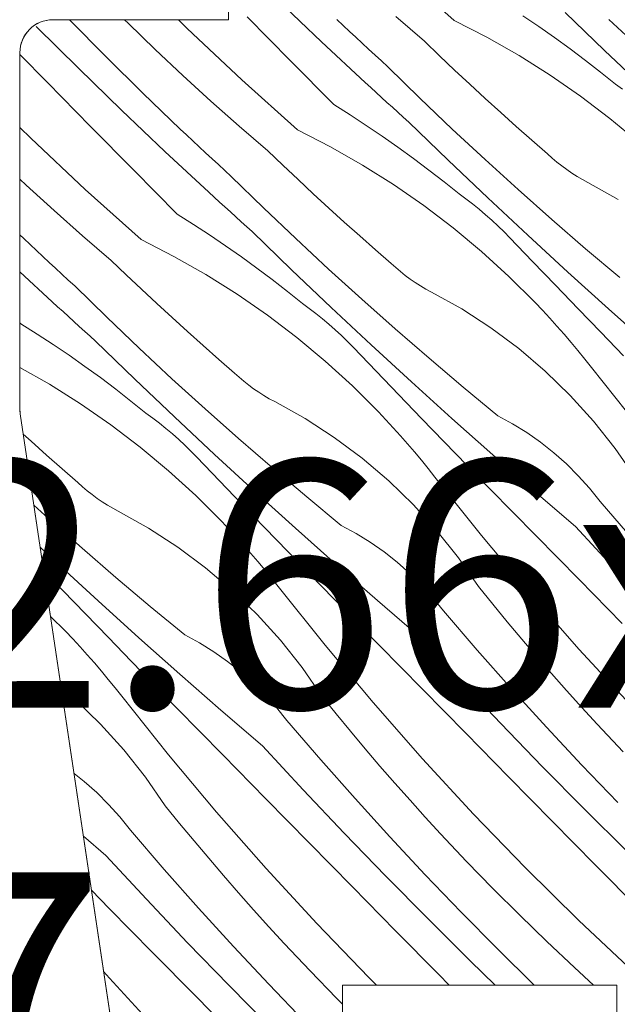
# Model space of a CAD drawing. Units: millimetres. Extents: x -2051 to 10304, y -4131 to 1988.
# Drawn here: x 9688 to 9715, y -3315 to -3270 of the extents above; entities that cross this region are included whole.
import ezdxf

# ---------------------------------------------------------------- set-up
doc = ezdxf.new("R2010")
doc.units = ezdxf.units.MM
doc.header["$MEASUREMENT"] = 0
for name, color, linetype, lineweight in [('0_Toll_száma__1', 7, 'Continuous', 5), ('0_Toll_száma__2', 7, 'Continuous', 13), ('0_Toll_száma__7', 7, 'Continuous', 35)]:
    doc.layers.add(name, color=color, linetype=linetype, lineweight=lineweight)
doc.layers.add('0_Toll_száma__87', color=7, linetype='Continuous', lineweight=5, true_color=0x6a6a6a)
doc.styles.add('ELKÉSZÜLT_STÍLUS_1', font='txt')
doc.styles.add('ELKÉSZÜLT_STÍLUS_2', font='txt')
doc.dimstyles.new('ELKÉSZÜLT_STÍLUS__1', dxfattribs={"dimtxt": 11.25, "dimasz": 6.65, "dimexe": 0.18, "dimexo": 0, "dimgap": 0.09, "dimtad": 1, "dimlfac": 0.001, "dimzin": 0, "dimdsep": 46, "dimtxsty": 'ELKÉSZÜLT_STÍLUS_1', "dimblk": 'ARROWHEAD_6', "dimblk1": 'ARROWHEAD_6', "dimblk2": 'ARROWHEAD_6', "dimcen": 0.09, "dimclrd": 7, "dimclre": 7, "dimclrt": 7, "dimadec": 0, "dimazin": 0, "dimtfac": 1, "dimtdec": 4, "dimtmove": 2, "dimatfit": 3, "dimfxl": 1, "dimtolj": 1, "dimtzin": 0, "dimarcsym": 0})
doc.dimstyles.new('ELKÉSZÜLT_STÍLUS__10', dxfattribs={"dimtxt": 8, "dimasz": 6.65, "dimexe": 0.18, "dimexo": 0, "dimgap": 0.09, "dimtad": 1, "dimlfac": 0.001, "dimzin": 0, "dimdsep": 46, "dimtxsty": 'ELKÉSZÜLT_STÍLUS_2', "dimblk": 'ARROWHEAD_6', "dimblk1": 'ARROWHEAD_6', "dimblk2": 'ARROWHEAD_6', "dimcen": 0.09, "dimclrd": 7, "dimclre": 7, "dimclrt": 7, "dimadec": 0, "dimazin": 0, "dimtfac": 1, "dimtdec": 4, "dimtmove": 2, "dimatfit": 3, "dimfxl": 1, "dimtolj": 1, "dimtzin": 0, "dimarcsym": 0})
doc.dimstyles.new('ELKÉSZÜLT_STÍLUS__11', dxfattribs={"dimtxt": 0.18, "dimasz": 10.944, "dimexe": 0.18, "dimexo": 0.0625, "dimgap": 0.09, "dimtad": 0, "dimtih": 1, "dimtoh": 1, "dimdec": 4, "dimzin": 0, "dimdsep": 46, "dimcen": 0.09, "dimadec": 0, "dimazin": 0, "dimtfac": 1, "dimtdec": 4, "dimtmove": 0, "dimatfit": 3, "dimldrblk": 'ARROWHEAD_11', "dimfxl": 1, "dimtolj": 1, "dimtzin": 0, "dimarcsym": 0})
doc.dimstyles.new('ELKÉSZÜLT_STÍLUS__2', dxfattribs={"dimtxt": 11.25, "dimasz": 6.65, "dimexe": 0.18, "dimexo": 0, "dimgap": 0.09, "dimtad": 1, "dimtih": 1, "dimtoh": 1, "dimlfac": 0.001, "dimzin": 0, "dimdsep": 46, "dimtxsty": 'ELKÉSZÜLT_STÍLUS_1', "dimblk": 'ARROWHEAD_6', "dimblk1": 'ARROWHEAD_6', "dimblk2": 'ARROWHEAD_6', "dimcen": 0.09, "dimclrd": 7, "dimclre": 7, "dimclrt": 7, "dimadec": 0, "dimazin": 0, "dimtfac": 1, "dimtdec": 4, "dimtmove": 2, "dimatfit": 3, "dimfxl": 1, "dimtolj": 1, "dimtzin": 0, "dimarcsym": 0})
doc.dimstyles.new('ELKÉSZÜLT_STÍLUS__3', dxfattribs={"dimtxt": 11.25, "dimasz": 6.65, "dimexe": 0.18, "dimexo": 0, "dimgap": 0.09, "dimtad": 1, "dimtih": 1, "dimtoh": 1, "dimlfac": 0.001, "dimzin": 0, "dimdsep": 46, "dimtxsty": 'ELKÉSZÜLT_STÍLUS_1', "dimblk": 'ARROWHEAD_6', "dimblk1": 'ARROWHEAD_6', "dimblk2": 'ARROWHEAD_6', "dimcen": 0.09, "dimclrd": 7, "dimclre": 7, "dimclrt": 7, "dimadec": 0, "dimazin": 0, "dimtfac": 1, "dimtdec": 4, "dimtmove": 0, "dimatfit": 3, "dimfxl": 1, "dimtolj": 1, "dimtzin": 0, "dimarcsym": 0})
doc.dimstyles.new('ELKÉSZÜLT_STÍLUS__5', dxfattribs={"dimtxt": 11.25, "dimasz": 6.65, "dimexe": 0.18, "dimexo": 0, "dimgap": 0.09, "dimtad": 1, "dimlfac": 0.001, "dimzin": 0, "dimdsep": 46, "dimtxsty": 'ELKÉSZÜLT_STÍLUS_1', "dimblk": 'ARROWHEAD_6', "dimblk1": 'ARROWHEAD_6', "dimblk2": 'ARROWHEAD_6', "dimcen": 0.09, "dimclrd": 7, "dimclre": 7, "dimclrt": 7, "dimadec": 0, "dimazin": 0, "dimtfac": 1, "dimtdec": 4, "dimtmove": 0, "dimatfit": 3, "dimfxl": 1, "dimtolj": 1, "dimtzin": 0, "dimarcsym": 0})

# ---------------------------------------------------------------- blocks, each defined once
blk = doc.blocks.new('*X35')
at = {"layer": '0_Toll_száma__87', "linetype": 'Continuous'}
for p, q in [((9707.774, -3270.065), (9705.233, -3267.782)), ((9701.731, -3271.043), (9699.755, -3269.165)), ((9700.318, -3271.903), (9698.344, -3269.902)), ((9706.418, -3271.015), (9705.11, -3269.89)), ((9710.901, -3269.855), (9711.626, -3270.347)), ((9714.629, -3271.438), (9712.837, -3269.704)), ((9690.665, -3272.262), (9688.729, -3270.344)), ((9690.252, -3270.045), (9690.241, -3270.034)), ((9691.91, -3271.725), (9690.252, -3270.045)), ((9692.919, -3270.193), (9692.76, -3270.034)), ((9694.157, -3271.394), (9692.919, -3270.193)), ((9695.614, -3270.435), (9695.208, -3270.034)), ((9702.716, -3270.294), (9702.428, -3270.021)), ((9703.005, -3270.565), (9702.716, -3270.294)), ((9707.774, -3270.065), (9709.269, -3270.831)), ((9711.626, -3270.347), (9712.344, -3270.85)), ((9716.318, -3271.412), (9714.824, -3270.021)), ((9698.1, -3272.777), (9695.614, -3270.435)), ((9703.295, -3270.836), (9703.005, -3270.565)), ((9703.726, -3272.899), (9701.731, -3271.043)), ((9703.585, -3271.106), (9703.295, -3270.836)), ((9703.876, -3271.376), (9703.585, -3271.106)), ((9707.104, -3271.674), (9706.418, -3271.015)), ((9709.269, -3270.831), (9710.729, -3271.662)), ((9712.344, -3270.85), (9713.053, -3271.365)), ((9689.238, -3272.896), (9687.987, -3271.627)), ((9695.412, -3272.577), (9694.157, -3271.394)), ((9704.167, -3271.645), (9703.876, -3271.376)), ((9704.459, -3271.913), (9704.167, -3271.645)), ((9707.794, -3272.328), (9707.104, -3271.674)), ((9710.729, -3271.662), (9712.151, -3272.557)), ((9713.053, -3271.365), (9713.754, -3271.891)), ((9716.436, -3273.156), (9714.629, -3271.438)), ((9693.591, -3273.382), (9691.91, -3271.725)), ((9702.292, -3273.903), (9700.318, -3271.903)), ((9704.752, -3272.181), (9704.459, -3271.913)), ((9713.754, -3271.891), (9714.446, -3272.429)), ((9692.621, -3274.16), (9690.665, -3272.262)), ((9696.686, -3273.74), (9695.412, -3272.577)), ((9706.212, -3273.607), (9704.752, -3272.181)), ((9708.49, -3272.977), (9707.794, -3272.328)), ((9712.151, -3272.557), (9713.532, -3273.514)), ((9714.446, -3272.429), (9715.129, -3272.978)), ((9691.211, -3274.897), (9689.238, -3272.896)), ((9700.64, -3275.06), (9698.1, -3272.777)), ((9703.973, -3273.125), (9703.726, -3272.899)), ((9709.19, -3273.622), (9708.49, -3272.977)), ((9715.439, -3273.205), (9715.129, -3272.978)), ((9695.294, -3275.016), (9693.591, -3273.382)), ((9704.219, -3273.351), (9703.973, -3273.125)), ((9704.466, -3273.576), (9704.219, -3273.351)), ((9697.976, -3274.885), (9696.686, -3273.74)), ((9702.292, -3273.903), (9703.033, -3274.371)), ((9704.712, -3273.802), (9704.466, -3273.576)), ((9704.96, -3274.026), (9704.712, -3273.802)), ((9707.69, -3275.016), (9706.212, -3273.607)), ((9709.894, -3274.261), (9709.19, -3273.622)), ((9713.532, -3273.514), (9714.869, -3274.531)), ((9694.597, -3276.038), (9692.621, -3274.16)), ((9703.033, -3274.371), (9703.767, -3274.85)), ((9705.207, -3274.251), (9704.96, -3274.026)), ((9705.455, -3274.475), (9705.207, -3274.251)), ((9710.603, -3274.896), (9709.894, -3274.261)), ((9705.703, -3274.699), (9705.455, -3274.475)), ((9707.496, -3276.433), (9705.703, -3274.699)), ((9714.869, -3274.531), (9716.159, -3275.606)), ((9688.48, -3275.43), (9687.987, -3274.943)), ((9693.184, -3276.898), (9691.211, -3274.897)), ((9695.582, -3275.289), (9695.294, -3275.016)), ((9695.871, -3275.56), (9695.582, -3275.289)), ((9699.284, -3276.01), (9697.976, -3274.885)), ((9700.64, -3275.06), (9702.136, -3275.826)), ((9703.767, -3274.85), (9704.493, -3275.342)), ((9709.184, -3276.407), (9707.69, -3275.016)), ((9711.316, -3275.525), (9710.603, -3274.896)), ((9690.966, -3277.772), (9688.48, -3275.43)), ((9696.161, -3275.831), (9695.871, -3275.56)), ((9704.493, -3275.342), (9705.21, -3275.845)), ((9712.034, -3276.15), (9711.316, -3275.525)), ((9696.593, -3277.894), (9694.597, -3276.038)), ((9696.451, -3276.101), (9696.161, -3275.831)), ((9696.742, -3276.371), (9696.451, -3276.101)), ((9699.97, -3276.669), (9699.284, -3276.01)), ((9702.136, -3275.826), (9703.596, -3276.657)), ((9705.21, -3275.845), (9705.919, -3276.36)), ((9712.243, -3276.34), (9712.034, -3276.15)), ((9697.033, -3276.64), (9696.742, -3276.371)), ((9705.919, -3276.36), (9706.62, -3276.886)), ((9709.302, -3278.151), (9707.496, -3276.433)), ((9710.694, -3277.78), (9709.184, -3276.407)), ((9712.457, -3276.523), (9712.243, -3276.34)), ((9712.678, -3276.698), (9712.457, -3276.523)), ((9695.158, -3278.898), (9693.184, -3276.898)), ((9697.325, -3276.908), (9697.033, -3276.64)), ((9697.618, -3277.176), (9697.325, -3276.908)), ((9700.661, -3277.323), (9699.97, -3276.669)), ((9703.596, -3276.657), (9705.017, -3277.552)), ((9706.62, -3276.886), (9707.312, -3277.424)), ((9712.905, -3276.865), (9712.678, -3276.698)), ((9713.138, -3277.025), (9712.905, -3276.865)), ((9713.376, -3277.176), (9713.138, -3277.025)), ((9688.279, -3277.572), (9687.987, -3277.298)), ((9699.079, -3278.602), (9697.618, -3277.176)), ((9701.356, -3277.972), (9700.661, -3277.323)), ((9707.312, -3277.424), (9707.996, -3277.973)), ((9713.62, -3277.318), (9713.376, -3277.176)), ((9713.868, -3277.452), (9713.62, -3277.318)), ((9715.251, -3278.225), (9713.868, -3277.452)), ((9689.552, -3278.736), (9688.279, -3277.572)), ((9693.506, -3280.055), (9690.966, -3277.772)), ((9696.839, -3278.12), (9696.593, -3277.894)), ((9702.056, -3278.617), (9701.356, -3277.972)), ((9705.017, -3277.552), (9706.398, -3278.509)), ((9708.306, -3278.2), (9707.996, -3277.973)), ((9712.221, -3279.136), (9710.694, -3277.78)), ((9697.085, -3278.346), (9696.839, -3278.12)), ((9697.332, -3278.571), (9697.085, -3278.346)), ((9708.61, -3278.434), (9708.306, -3278.2)), ((9711.123, -3279.855), (9709.302, -3278.151)), ((9690.843, -3279.88), (9689.552, -3278.736)), ((9697.579, -3278.797), (9697.332, -3278.571)), ((9697.826, -3279.021), (9697.579, -3278.797)), ((9700.556, -3280.011), (9699.079, -3278.602)), ((9702.76, -3279.256), (9702.056, -3278.617)), ((9706.398, -3278.509), (9707.735, -3279.526)), ((9708.91, -3278.675), (9708.61, -3278.434)), ((9709.203, -3278.923), (9708.91, -3278.675)), ((9695.158, -3278.898), (9695.9, -3279.366)), ((9698.074, -3279.246), (9697.826, -3279.021)), ((9698.321, -3279.47), (9698.074, -3279.246)), ((9703.469, -3279.891), (9702.76, -3279.256)), ((9709.491, -3279.178), (9709.203, -3278.923)), ((9709.772, -3279.44), (9709.491, -3279.178)), ((9713.763, -3280.473), (9712.221, -3279.136)), ((9695.9, -3279.366), (9696.633, -3279.845)), ((9698.569, -3279.694), (9698.321, -3279.47)), ((9700.362, -3281.428), (9698.569, -3279.694)), ((9707.735, -3279.526), (9709.026, -3280.601)), ((9710.047, -3279.708), (9709.772, -3279.44)), ((9710.316, -3279.983), (9710.047, -3279.708)), ((9688.16, -3280.011), (9687.987, -3279.845)), ((9688.449, -3280.284), (9688.16, -3280.011)), ((9692.15, -3281.005), (9690.843, -3279.88)), ((9693.506, -3280.055), (9695.002, -3280.821)), ((9696.633, -3279.845), (9697.359, -3280.337)), ((9702.05, -3281.402), (9700.556, -3280.011)), ((9704.183, -3280.52), (9703.469, -3279.891)), ((9711.349, -3281.06), (9710.316, -3279.983)), ((9712.958, -3281.544), (9711.123, -3279.855)), ((9688.738, -3280.555), (9688.449, -3280.284)), ((9689.027, -3280.826), (9688.738, -3280.555)), ((9697.359, -3280.337), (9698.077, -3280.84)), ((9704.901, -3281.145), (9704.183, -3280.52)), ((9709.026, -3280.601), (9710.268, -3281.733)), ((9715.322, -3281.792), (9713.763, -3280.473)), ((9689.317, -3281.096), (9689.027, -3280.826)), ((9689.608, -3281.366), (9689.317, -3281.096)), ((9692.836, -3281.664), (9692.15, -3281.005)), ((9695.002, -3280.821), (9696.462, -3281.652)), ((9698.077, -3280.84), (9698.786, -3281.355)), ((9712.384, -3282.136), (9711.349, -3281.06)), ((9689.459, -3282.889), (9687.987, -3281.52)), ((9689.9, -3281.635), (9689.608, -3281.366)), ((9698.786, -3281.355), (9699.487, -3281.881)), ((9702.169, -3283.146), (9700.362, -3281.428)), ((9703.561, -3282.775), (9702.05, -3281.402)), ((9705.109, -3281.335), (9704.901, -3281.145)), ((9705.324, -3281.518), (9705.109, -3281.335)), ((9705.545, -3281.693), (9705.324, -3281.518)), ((9714.807, -3283.218), (9712.958, -3281.544)), ((9690.192, -3281.903), (9689.9, -3281.635)), ((9690.485, -3282.171), (9690.192, -3281.903)), ((9693.527, -3282.318), (9692.836, -3281.664)), ((9696.462, -3281.652), (9697.884, -3282.547)), ((9699.487, -3281.881), (9700.179, -3282.419)), ((9705.772, -3281.86), (9705.545, -3281.693)), ((9706.004, -3282.02), (9705.772, -3281.86)), ((9706.243, -3282.171), (9706.004, -3282.02)), ((9710.268, -3281.733), (9711.458, -3282.918)), ((9691.945, -3283.597), (9690.485, -3282.171)), ((9694.222, -3282.967), (9693.527, -3282.318)), ((9700.179, -3282.419), (9700.862, -3282.968)), ((9706.486, -3282.313), (9706.243, -3282.171)), ((9706.734, -3282.447), (9706.486, -3282.313)), ((9708.117, -3283.22), (9706.734, -3282.447)), ((9713.42, -3283.21), (9712.384, -3282.136)), ((9689.705, -3283.115), (9689.459, -3282.889)), ((9697.884, -3282.547), (9699.264, -3283.504)), ((9705.087, -3284.131), (9703.561, -3282.775)), ((9711.796, -3283.274), (9711.458, -3282.918)), ((9689.952, -3283.341), (9689.705, -3283.115)), ((9690.198, -3283.566), (9689.952, -3283.341)), ((9694.922, -3283.612), (9694.222, -3282.967)), ((9701.172, -3283.195), (9700.862, -3282.968)), ((9701.477, -3283.429), (9701.172, -3283.195)), ((9703.99, -3284.85), (9702.169, -3283.146)), ((9709.447, -3284.082), (9708.117, -3283.22)), ((9712.129, -3283.635), (9711.796, -3283.274)), ((9714.458, -3284.283), (9713.42, -3283.21)), ((9716.669, -3284.876), (9714.807, -3283.218)), ((9690.445, -3283.792), (9690.198, -3283.566)), ((9690.692, -3284.016), (9690.445, -3283.792)), ((9693.423, -3285.006), (9691.945, -3283.597)), ((9695.627, -3284.251), (9694.922, -3283.612)), ((9699.264, -3283.504), (9700.601, -3284.521)), ((9701.776, -3283.67), (9701.477, -3283.429)), ((9702.069, -3283.918), (9701.776, -3283.67)), ((9712.457, -3283.999), (9712.129, -3283.635)), ((9688.025, -3283.893), (9687.987, -3283.856)), ((9688.025, -3283.893), (9688.766, -3284.361)), ((9690.94, -3284.241), (9690.692, -3284.016)), ((9691.188, -3284.465), (9690.94, -3284.241)), ((9696.336, -3284.886), (9695.627, -3284.251)), ((9702.357, -3284.173), (9702.069, -3283.918)), ((9702.639, -3284.435), (9702.357, -3284.173)), ((9706.63, -3285.468), (9705.087, -3284.131)), ((9710.718, -3285.028), (9709.447, -3284.082)), ((9712.781, -3284.368), (9712.457, -3283.999)), ((9688.766, -3284.361), (9689.5, -3284.84)), ((9691.436, -3284.689), (9691.188, -3284.465)), ((9693.228, -3286.423), (9691.436, -3284.689)), ((9700.601, -3284.521), (9701.892, -3285.596)), ((9702.914, -3284.703), (9702.639, -3284.435)), ((9703.183, -3284.978), (9702.914, -3284.703)), ((9713.1, -3284.741), (9712.781, -3284.368)), ((9715.497, -3285.354), (9714.458, -3284.283)), ((9689.5, -3284.84), (9690.225, -3285.332)), ((9694.917, -3286.397), (9693.423, -3285.006)), ((9697.049, -3285.515), (9696.336, -3284.886)), ((9704.215, -3286.055), (9703.183, -3284.978)), ((9705.824, -3286.539), (9703.99, -3284.85)), ((9711.924, -3286.054), (9710.718, -3285.028)), ((9713.414, -3285.119), (9713.1, -3284.741)), ((9713.723, -3285.5), (9713.414, -3285.119)), ((9690.225, -3285.332), (9690.943, -3285.835)), ((9697.767, -3286.14), (9697.049, -3285.515)), ((9701.892, -3285.596), (9703.134, -3286.728)), ((9708.188, -3286.787), (9706.63, -3285.468)), ((9714.027, -3285.885), (9713.723, -3285.5)), ((9687.987, -3285.884), (9689.328, -3286.647)), ((9690.943, -3285.835), (9691.652, -3286.35)), ((9705.25, -3287.131), (9704.215, -3286.055)), ((9713.062, -3287.157), (9711.924, -3286.054)), ((9716.158, -3288.554), (9714.027, -3285.885)), ((9691.652, -3286.35), (9692.353, -3286.876)), ((9695.035, -3288.142), (9693.228, -3286.423)), ((9696.427, -3287.77), (9694.917, -3286.397)), ((9697.975, -3286.33), (9697.767, -3286.14)), ((9698.19, -3286.513), (9697.975, -3286.33)), ((9689.328, -3286.647), (9690.75, -3287.542)), ((9692.353, -3286.876), (9693.045, -3287.414)), ((9698.411, -3286.688), (9698.19, -3286.513)), ((9698.638, -3286.855), (9698.411, -3286.688)), ((9698.871, -3287.015), (9698.638, -3286.855)), ((9703.134, -3286.728), (9704.324, -3287.913)), ((9707.673, -3288.213), (9705.824, -3286.539)), ((9709.762, -3288.087), (9708.188, -3286.787)), ((9699.109, -3287.166), (9698.871, -3287.015)), ((9699.352, -3287.308), (9699.109, -3287.166)), ((9699.601, -3287.442), (9699.352, -3287.308)), ((9706.286, -3288.205), (9705.25, -3287.131)), ((9714.125, -3288.331), (9713.062, -3287.157)), ((9690.75, -3287.542), (9692.131, -3288.499)), ((9693.045, -3287.414), (9693.728, -3287.963)), ((9697.954, -3289.126), (9696.427, -3287.77)), ((9700.984, -3288.215), (9699.601, -3287.442)), ((9694.038, -3288.19), (9693.728, -3287.963)), ((9694.343, -3288.424), (9694.038, -3288.19)), ((9696.856, -3289.845), (9695.035, -3288.142)), ((9702.313, -3289.077), (9700.984, -3288.215)), ((9704.662, -3288.269), (9704.324, -3287.913)), ((9704.995, -3288.63), (9704.662, -3288.269)), ((9707.324, -3289.278), (9706.286, -3288.205)), ((9709.535, -3289.871), (9707.673, -3288.213)), ((9710.435, -3288.453), (9709.762, -3288.087)), ((9692.131, -3288.499), (9693.468, -3289.516)), ((9694.642, -3288.665), (9694.343, -3288.424)), ((9694.936, -3288.914), (9694.642, -3288.665)), ((9705.324, -3288.994), (9704.995, -3288.63)), ((9711.086, -3288.857), (9710.435, -3288.453)), ((9715.11, -3289.572), (9714.125, -3288.331)), ((9688.493, -3289.246), (9688.142, -3288.928)), ((9695.223, -3289.168), (9694.936, -3288.914)), ((9695.505, -3289.43), (9695.223, -3289.168)), ((9699.496, -3290.463), (9697.954, -3289.126)), ((9703.584, -3290.023), (9702.313, -3289.077)), ((9705.647, -3289.363), (9705.324, -3288.994)), ((9711.713, -3289.297), (9711.086, -3288.857)), ((9689.202, -3289.881), (9688.493, -3289.246)), ((9693.468, -3289.516), (9694.758, -3290.591)), ((9695.78, -3289.698), (9695.505, -3289.43)), ((9705.966, -3289.736), (9705.647, -3289.363)), ((9708.364, -3290.349), (9707.324, -3289.278)), ((9712.314, -3289.772), (9711.713, -3289.297)), ((9716.012, -3290.874), (9715.11, -3289.572)), ((9689.916, -3290.51), (9689.202, -3289.881)), ((9696.049, -3289.973), (9695.78, -3289.698)), ((9697.082, -3291.05), (9696.049, -3289.973)), ((9698.691, -3291.534), (9696.856, -3289.845)), ((9704.791, -3291.049), (9703.584, -3290.023)), ((9706.28, -3290.114), (9705.966, -3289.736)), ((9711.411, -3291.514), (9709.535, -3289.871)), ((9712.887, -3290.28), (9712.314, -3289.772)), ((9690.633, -3291.135), (9689.916, -3290.51)), ((9701.054, -3291.782), (9699.496, -3290.463)), ((9706.589, -3290.495), (9706.28, -3290.114)), ((9706.893, -3290.88), (9706.589, -3290.495)), ((9709.405, -3291.418), (9708.364, -3290.349)), ((9713.431, -3290.82), (9712.887, -3290.28)), ((9694.758, -3290.591), (9696, -3291.723)), ((9709.024, -3293.549), (9706.893, -3290.88)), ((9713.942, -3291.39), (9713.431, -3290.82)), ((9690.842, -3291.325), (9690.633, -3291.135)), ((9691.056, -3291.508), (9690.842, -3291.325)), ((9698.116, -3292.126), (9697.082, -3291.05)), ((9705.928, -3292.152), (9704.791, -3291.049)), ((9710.448, -3292.485), (9709.405, -3291.418)), ((9714.421, -3291.988), (9713.942, -3291.39)), ((9691.277, -3291.683), (9691.056, -3291.508)), ((9691.504, -3291.851), (9691.277, -3291.683)), ((9691.737, -3292.01), (9691.504, -3291.851)), ((9696, -3291.723), (9697.191, -3292.908)), ((9700.539, -3293.208), (9698.691, -3291.534)), ((9702.628, -3293.082), (9701.054, -3291.782)), ((9713.301, -3293.141), (9711.411, -3291.514)), ((9689.293, -3292.765), (9688.625, -3292.157)), ((9691.975, -3292.161), (9691.737, -3292.01)), ((9692.219, -3292.303), (9691.975, -3292.161)), ((9692.467, -3292.437), (9692.219, -3292.303)), ((9699.152, -3293.2), (9698.116, -3292.126)), ((9706.991, -3293.326), (9705.928, -3292.152)), ((9715.961, -3293.777), (9714.421, -3291.988)), ((9690.82, -3294.121), (9689.293, -3292.765)), ((9693.85, -3293.21), (9692.467, -3292.437)), ((9711.493, -3293.551), (9710.448, -3292.485)), ((9695.18, -3294.072), (9693.85, -3293.21)), ((9697.528, -3293.264), (9697.191, -3292.908)), ((9700.19, -3294.273), (9699.152, -3293.2)), ((9702.402, -3294.866), (9700.539, -3293.208)), ((9703.301, -3293.448), (9702.628, -3293.082)), ((9715.154, -3295.14), (9713.301, -3293.141)), ((9697.862, -3293.625), (9697.528, -3293.264)), ((9698.19, -3293.989), (9697.862, -3293.625)), ((9703.952, -3293.852), (9703.301, -3293.448)), ((9707.976, -3294.567), (9706.991, -3293.326)), ((9711.218, -3296.168), (9709.024, -3293.549)), ((9713.462, -3295.556), (9711.493, -3293.551)), ((9689.722, -3294.84), (9688.912, -3294.082)), ((9692.363, -3295.458), (9690.82, -3294.121)), ((9696.45, -3295.018), (9695.18, -3294.072)), ((9698.514, -3294.358), (9698.19, -3293.989)), ((9704.579, -3294.292), (9703.952, -3293.852)), ((9698.833, -3294.731), (9698.514, -3294.358)), ((9701.23, -3295.344), (9700.19, -3294.273)), ((9705.18, -3294.767), (9704.579, -3294.292)), ((9708.878, -3295.87), (9707.976, -3294.567)), ((9691.557, -3296.529), (9689.722, -3294.84)), ((9697.657, -3296.044), (9696.45, -3295.018)), ((9699.147, -3295.109), (9698.833, -3294.731)), ((9704.278, -3296.509), (9702.402, -3294.866)), ((9705.754, -3295.275), (9705.18, -3294.767)), ((9689.948, -3296.045), (9689.069, -3295.128)), ((9693.921, -3296.777), (9692.363, -3295.458)), ((9699.456, -3295.49), (9699.147, -3295.109)), ((9702.271, -3296.413), (9701.23, -3295.344)), ((9706.297, -3295.815), (9705.754, -3295.275)), ((9717.028, -3297.119), (9715.154, -3295.14)), ((9699.76, -3295.875), (9699.456, -3295.49)), ((9701.891, -3298.544), (9699.76, -3295.875)), ((9706.809, -3296.385), (9706.297, -3295.815)), ((9709.53, -3296.675), (9708.878, -3295.87)), ((9715.432, -3297.56), (9713.462, -3295.556)), ((9690.983, -3297.121), (9689.948, -3296.045)), ((9698.794, -3297.147), (9697.657, -3296.044)), ((9707.287, -3296.984), (9706.809, -3296.385)), ((9713.472, -3298.734), (9711.218, -3296.168)), ((9693.406, -3298.203), (9691.557, -3296.529)), ((9695.495, -3298.077), (9693.921, -3296.777)), ((9703.314, -3297.48), (9702.271, -3296.413)), ((9706.167, -3298.136), (9704.278, -3296.509)), ((9710.189, -3297.475), (9709.53, -3296.675)), ((9689.383, -3297.232), (9690.057, -3297.903)), ((9692.019, -3298.195), (9690.983, -3297.121)), ((9699.858, -3298.321), (9698.794, -3297.147)), ((9708.827, -3298.772), (9707.287, -3296.984)), ((9704.359, -3298.546), (9703.314, -3297.48)), ((9710.855, -3298.269), (9710.189, -3297.475)), ((9690.395, -3298.259), (9690.057, -3297.903)), ((9696.167, -3298.443), (9695.495, -3298.077)), ((9708.02, -3300.135), (9706.167, -3298.136)), ((9690.728, -3298.62), (9690.395, -3298.259)), ((9691.056, -3298.984), (9690.728, -3298.62)), ((9693.057, -3299.268), (9692.019, -3298.195)), ((9695.268, -3299.861), (9693.406, -3298.203)), ((9696.819, -3298.847), (9696.167, -3298.443)), ((9700.843, -3299.562), (9699.858, -3298.321)), ((9704.084, -3301.163), (9701.891, -3298.544)), ((9706.328, -3300.551), (9704.359, -3298.546)), ((9711.528, -3299.057), (9710.855, -3298.269)), ((9691.38, -3299.353), (9691.056, -3298.984)), ((9697.446, -3299.287), (9696.819, -3298.847)), ((9710.392, -3300.54), (9708.827, -3298.772)), ((9712.208, -3299.839), (9711.528, -3299.057)), ((9715.786, -3301.246), (9713.472, -3298.734)), ((9691.699, -3299.726), (9691.38, -3299.353)), ((9694.096, -3300.339), (9693.057, -3299.268)), ((9698.047, -3299.762), (9697.446, -3299.287)), ((9692.013, -3300.104), (9691.699, -3299.726)), ((9697.144, -3301.504), (9695.268, -3299.861)), ((9698.62, -3300.27), (9698.047, -3299.762)), ((9701.745, -3300.865), (9700.843, -3299.562)), ((9712.896, -3300.615), (9712.208, -3299.839)), ((9692.322, -3300.485), (9692.013, -3300.104)), ((9695.138, -3301.408), (9694.096, -3300.339)), ((9699.163, -3300.81), (9698.62, -3300.27)), ((9709.894, -3302.114), (9708.02, -3300.135)), ((9690.523, -3301.039), (9689.869, -3300.482)), ((9692.626, -3300.87), (9692.322, -3300.485)), ((9694.757, -3303.539), (9692.626, -3300.87)), ((9699.675, -3301.38), (9699.163, -3300.81)), ((9702.396, -3301.67), (9701.745, -3300.865)), ((9708.299, -3302.555), (9706.328, -3300.551)), ((9711.98, -3302.286), (9710.392, -3300.54)), ((9713.59, -3301.384), (9712.896, -3300.615)), ((9691.661, -3302.142), (9690.523, -3301.039)), ((9706.338, -3303.729), (9704.084, -3301.163)), ((9696.181, -3302.475), (9695.138, -3301.408)), ((9699.034, -3303.131), (9697.144, -3301.504)), ((9700.154, -3301.979), (9699.675, -3301.38)), ((9703.055, -3302.47), (9702.396, -3301.67)), ((9714.291, -3302.147), (9713.59, -3301.384)), ((9692.724, -3303.316), (9691.661, -3302.142)), ((9701.694, -3303.767), (9700.154, -3301.979)), ((9711.789, -3304.073), (9709.894, -3302.114)), ((9715.474, -3303.403), (9714.291, -3302.147)), ((9697.226, -3303.541), (9696.181, -3302.475)), ((9703.721, -3303.264), (9703.055, -3302.47)), ((9710.269, -3304.559), (9708.299, -3302.555)), ((9713.592, -3304.011), (9711.98, -3302.286)), ((9693.709, -3304.557), (9692.724, -3303.316)), ((9696.95, -3306.158), (9694.757, -3303.539)), ((9699.195, -3305.546), (9697.226, -3303.541)), ((9700.887, -3305.13), (9699.034, -3303.131)), ((9704.394, -3304.052), (9703.721, -3303.264)), ((9703.258, -3305.535), (9701.694, -3303.767)), ((9708.652, -3306.241), (9706.338, -3303.729)), ((9715.227, -3305.713), (9713.592, -3304.011)), ((9690.913, -3304.757), (9690.453, -3304.394)), ((9705.075, -3304.834), (9704.394, -3304.052)), ((9713.705, -3306.012), (9711.789, -3304.073)), ((9691.486, -3305.265), (9690.913, -3304.757)), ((9694.611, -3305.86), (9693.709, -3304.557)), ((9705.762, -3305.61), (9705.075, -3304.834)), ((9712.241, -3306.562), (9710.269, -3304.559)), ((9692.03, -3305.805), (9691.486, -3305.265)), ((9702.761, -3307.109), (9700.887, -3305.13)), ((9692.541, -3306.375), (9692.03, -3305.805)), ((9701.165, -3307.55), (9699.195, -3305.546)), ((9704.846, -3307.281), (9703.258, -3305.535)), ((9706.456, -3306.379), (9705.762, -3305.61)), ((9695.263, -3306.665), (9694.611, -3305.86)), ((9699.205, -3308.724), (9696.95, -3306.158)), ((9711.025, -3308.698), (9708.652, -3306.241)), ((9715.64, -3307.931), (9713.705, -3306.012)), ((9693.02, -3306.974), (9692.541, -3306.375)), ((9695.922, -3307.465), (9695.263, -3306.665)), ((9707.158, -3307.142), (9706.456, -3306.379)), ((9714.213, -3308.564), (9712.241, -3306.562)), ((9694.56, -3308.762), (9693.02, -3306.974)), ((9704.655, -3309.068), (9702.761, -3307.109)), ((9708.34, -3308.398), (9707.158, -3307.142)), ((9691.9, -3308.126), (9690.88, -3307.248)), ((9696.588, -3308.259), (9695.922, -3307.465)), ((9703.136, -3309.554), (9701.165, -3307.55)), ((9706.458, -3309.006), (9704.846, -3307.281)), ((9693.753, -3310.125), (9691.9, -3308.126)), ((9697.261, -3309.047), (9696.588, -3308.259)), ((9709.541, -3309.636), (9708.34, -3308.398)), ((9696.124, -3310.53), (9694.56, -3308.762)), ((9701.519, -3311.236), (9699.205, -3308.724)), ((9713.455, -3311.098), (9711.025, -3308.698)), ((9716.186, -3310.566), (9714.213, -3308.564)), ((9697.941, -3309.829), (9697.261, -3309.047)), ((9706.571, -3311.007), (9704.655, -3309.068)), ((9708.093, -3310.708), (9706.458, -3309.006)), ((9692.061, -3310.541), (9691.248, -3309.714)), ((9698.628, -3310.605), (9697.941, -3309.829)), ((9705.107, -3311.557), (9703.136, -3309.554)), ((9710.76, -3310.856), (9709.541, -3309.636)), ((9695.627, -3312.104), (9693.753, -3310.125)), ((9694.031, -3312.545), (9692.061, -3310.541)), ((9697.713, -3312.276), (9696.124, -3310.53)), ((9699.323, -3311.374), (9698.628, -3310.605)), ((9709.751, -3312.388), (9708.093, -3310.708)), ((9708.507, -3312.926), (9706.571, -3311.007)), ((9711.998, -3312.057), (9710.76, -3310.856)), ((9715.941, -3313.44), (9713.455, -3311.098)), ((9700.024, -3312.137), (9699.323, -3311.374)), ((9703.892, -3313.693), (9701.519, -3311.236)), ((9707.079, -3313.559), (9705.107, -3311.557)), ((9713.254, -3313.24), (9711.998, -3312.057)), ((9697.522, -3314.063), (9695.627, -3312.104)), ((9699.324, -3314.001), (9697.713, -3312.276)), ((9701.206, -3313.393), (9700.024, -3312.137)), ((9711.42, -3314.034), (9709.751, -3312.388)), ((9696.002, -3314.549), (9694.031, -3312.545)), ((9709.648, -3314.034), (9708.507, -3312.926)), ((9692.071, -3313.719), (9691.801, -3313.412)), ((9702.407, -3314.631), (9701.206, -3313.393)), ((9714.122, -3314.034), (9713.254, -3313.24)), ((9694.385, -3316.231), (9692.071, -3313.719)), ((9704.237, -3314.034), (9703.892, -3313.693)), ((9707.547, -3314.034), (9707.079, -3313.559)), ((9699.437, -3316.002), (9697.522, -3314.063)), ((9700.959, -3315.703), (9699.324, -3314.001)), ((9697.973, -3316.552), (9696.002, -3314.549)), ((9702.687, -3314.912), (9702.407, -3314.631))]:
    blk.add_line(p, q, dxfattribs=at)
blk = doc.blocks.new('Kitöltés_1_3', base_point=(0, 0))
at = {"layer": '0_Toll_száma__87', "color": 7, "linetype": 'Continuous', "lineweight": 13}
for p, q in [((9697.487, -3266.034), (9697.487, -3270.034)), ((9697.487, -3270.034), (9689.487, -3270.034)), ((9687.987, -3271.534), (9687.987, -3287.783)), ((9688.004, -3288.004), (9693.496, -3324.755)), ((9702.687, -3326.034), (9702.687, -3314.034)), ((9702.687, -3314.034), (9715.187, -3314.034)), ((9715.187, -3314.034), (9715.187, -3321.034))]:
    blk.add_line(p, q, dxfattribs=at)
for centre, start, end in [((9689.487, -3271.534), 90, 180), ((9689.487, -3287.783), 180, 188.5)]:
    blk.add_arc(centre, 1.5, start, end, dxfattribs=at)
at = {"layer": '0_Toll_száma__87', "linetype": 'Continuous'}
blk.add_blockref('*X35', (0, 0), dxfattribs=at)
blk = doc.blocks.new('*D121')
at = {"layer": '0_Toll_száma__1', "linetype": 'Continuous'}
for p, q in [((9441.929, -3085.636), (9927.853, -2745.494)), ((9445.693, -3091.013), (9438.166, -3080.26)), ((9137.875, -3298.471), (9441.929, -3085.636)), ((9141.639, -3303.847), (9134.112, -3293.095))]:
    blk.add_line(p, q, dxfattribs=at)
at = {"layer": '0_Toll_száma__7', "linetype": 'Continuous'}
for p, q in [((9442.789, -3080.762), (9441.069, -3090.511)), ((9138.736, -3293.597), (9137.015, -3303.346))]:
    blk.add_line(p, q, dxfattribs=at)
at = {"layer": '0_Toll_száma__1', "insert": (9250.166, -3217.916), "char_height": 8, "attachment_point": 7, "rotation": 34.9917, "style": 'ELKÉSZÜLT_STÍLUS_2'}
blk.add_mtext('\\A1;{\\fVerdana|b1|i0|c238|p38;katalógus méret=(SZ) x (H)}', dxfattribs=at)
blk = doc.blocks.new('ARROWHEAD_6')
at = {"color": 0, "linetype": 'Continuous', "lineweight": 0}
for p, q in [((-0.5, -0.5), (0.5, 0.5)), ((0, 0), (-1, 0))]:
    blk.add_line(p, q, dxfattribs=at)
blk = doc.blocks.new('*D123')
at = {"layer": '0_Toll_száma__2', "linetype": 'Continuous'}
for p, q in [((8858.85, -3633.11), (8848.096, -3640.635)), ((8976.697, -3812.964), (8853.473, -3636.872)), ((8982.074, -3809.201), (8971.32, -3816.726)), ((8979.707, -3817.265), (8976.697, -3812.964))]:
    blk.add_line(p, q, dxfattribs=at)
at = {"layer": '0_Toll_száma__7', "linetype": 'Continuous'}
for p, q in [((8848.599, -3636.011), (8858.347, -3637.733)), ((8971.823, -3812.103), (8981.572, -3813.825))]:
    blk.add_line(p, q, dxfattribs=at)
at = {"layer": '0_Toll_száma__1', "insert": (8909.353, -3713.068), "char_height": 11.25, "attachment_point": 7, "rotation": 304.9833, "style": 'ELKÉSZÜLT_STÍLUS_1'}
blk.add_mtext('\\A1;{\\fVerdana|b0|i0|c238|p38;21\\fVerdana|b0|i0|c238|p38;\\A1{\\H.66x;\\S5^  ;}}', dxfattribs=at)
blk = doc.blocks.new('*D124')
at = {"layer": '0_Toll_száma__2', "linetype": 'Continuous'}
for p, q in [((8767.565, -3514.107), (8710.22, -3432.159)), ((8772.942, -3510.345), (8762.189, -3517.87)), ((8853.473, -3636.872), (8767.565, -3514.107))]:
    blk.add_line(p, q, dxfattribs=at)
at = {"layer": '0_Toll_száma__7', "linetype": 'Continuous'}
for p, q in [((8762.691, -3513.246), (8772.44, -3514.968)), ((8848.599, -3636.011), (8858.347, -3637.733))]:
    blk.add_line(p, q, dxfattribs=at)
at = {"layer": '0_Toll_száma__1', "insert": (8806.76, -3566.194), "char_height": 11.25, "attachment_point": 7, "rotation": 304.9833, "style": 'ELKÉSZÜLT_STÍLUS_1'}
blk.add_mtext('\\A1;{\\fVerdana|b0|i0|c238|p38;15}', dxfattribs=at)
blk = doc.blocks.new('*D125')
at = {"layer": '0_Toll_száma__2', "linetype": 'Continuous'}
for p, q in [((8710.22, -3432.159), (8667.299, -3370.824)), ((8715.597, -3428.396), (8704.843, -3435.922)), ((8767.565, -3514.107), (8710.22, -3432.159)), ((8772.942, -3510.345), (8762.189, -3517.87))]:
    blk.add_line(p, q, dxfattribs=at)
at = {"layer": '0_Toll_száma__7', "linetype": 'Continuous'}
for p, q in [((8705.346, -3431.298), (8715.095, -3433.02)), ((8762.691, -3513.246), (8772.44, -3514.968))]:
    blk.add_line(p, q, dxfattribs=at)
at = {"layer": '0_Toll_száma__1', "insert": (8735.134, -3463.837), "char_height": 11.25, "attachment_point": 7, "rotation": 304.9833, "style": 'ELKÉSZÜLT_STÍLUS_1'}
blk.add_mtext('\\A1;{\\fVerdana|b0|i0|c238|p38;10}', dxfattribs=at)
blk = doc.blocks.new('*D126')
at = {"layer": '0_Toll_száma__2', "linetype": 'Continuous'}
for p, q in [((8667.299, -3370.824), (8664.289, -3366.522)), ((8672.676, -3367.061), (8661.923, -3374.586)), ((8710.22, -3432.159), (8667.299, -3370.824)), ((8715.597, -3428.396), (8704.843, -3435.922))]:
    blk.add_line(p, q, dxfattribs=at)
at = {"layer": '0_Toll_száma__7', "linetype": 'Continuous'}
for p, q in [((8672.174, -3371.685), (8662.425, -3369.963)), ((8705.346, -3431.298), (8715.095, -3433.02))]:
    blk.add_line(p, q, dxfattribs=at)
at = {"layer": '0_Toll_száma__1', "insert": (8677.597, -3381.882), "char_height": 11.25, "attachment_point": 7, "rotation": 304.9833, "style": 'ELKÉSZÜLT_STÍLUS_1'}
blk.add_mtext('\\A1;{\\fVerdana|b0|i0|c238|p38;7\\fVerdana|b0|i0|c238|p38;\\A1{\\H.66x;\\S5^  ;}}', dxfattribs=at)
blk = doc.blocks.new('*D127')
at = {"layer": '0_Toll_száma__2', "linetype": 'Continuous'}
for p, q in [((8956.214, -3827.297), (8947.609, -3814.999)), ((8961.591, -3823.535), (8950.837, -3831.06)), ((8959.224, -3831.598), (8956.214, -3827.297))]:
    blk.add_line(p, q, dxfattribs=at)
at = {"layer": '0_Toll_száma__7', "linetype": 'Continuous'}
for p, q in [((8942.734, -3814.138), (8952.483, -3815.86)), ((8951.34, -3826.436), (8961.089, -3828.158))]:
    blk.add_line(p, q, dxfattribs=at)
at = {"layer": '0_Toll_száma__1', "insert": (8959.939, -3828.962), "char_height": 11.25, "attachment_point": 7, "rotation": 304.9833, "style": 'ELKÉSZÜLT_STÍLUS_1'}
blk.add_mtext('\\A1;{\\fVerdana|b0|i0|c238|p38;1\\fVerdana|b0|i0|c238|p38;\\A1{\\H.66x;\\S5^  ;}}', dxfattribs=at)
blk = doc.blocks.new('*D128')
at = {"layer": '0_Toll_száma__2', "linetype": 'Continuous'}
for p, q in [((8838.323, -3647.38), (8827.569, -3654.905)), ((8947.609, -3814.999), (8832.946, -3651.142)), ((8952.985, -3811.237), (8942.232, -3818.762)), ((8956.214, -3827.297), (8947.609, -3814.999))]:
    blk.add_line(p, q, dxfattribs=at)
at = {"layer": '0_Toll_száma__7', "linetype": 'Continuous'}
for p, q in [((8828.071, -3650.281), (8837.82, -3652.003)), ((8942.734, -3814.138), (8952.483, -3815.86))]:
    blk.add_line(p, q, dxfattribs=at)
at = {"layer": '0_Toll_száma__1', "insert": (8886.518, -3723.775), "char_height": 11.25, "attachment_point": 7, "rotation": 304.9833, "style": 'ELKÉSZÜLT_STÍLUS_1'}
blk.add_mtext('\\A1;{\\fVerdana|b0|i0|c238|p38;20}', dxfattribs=at)
blk = doc.blocks.new('*D129')
at = {"layer": '0_Toll_száma__2', "linetype": 'Continuous'}
for p, q in [((8752.46, -3524.679), (8741.706, -3532.204)), ((8832.946, -3651.142), (8747.083, -3528.441)), ((8838.323, -3647.38), (8827.569, -3654.905))]:
    blk.add_line(p, q, dxfattribs=at)
at = {"layer": '0_Toll_száma__7', "linetype": 'Continuous'}
for p, q in [((8742.209, -3527.58), (8751.957, -3529.302)), ((8828.071, -3650.281), (8837.82, -3652.003))]:
    blk.add_line(p, q, dxfattribs=at)
at = {"layer": '0_Toll_száma__1', "insert": (8786.255, -3580.496), "char_height": 11.25, "attachment_point": 7, "rotation": 304.9833, "style": 'ELKÉSZÜLT_STÍLUS_1'}
blk.add_mtext('\\A1;{\\fVerdana|b0|i0|c238|p38;15}', dxfattribs=at)
blk = doc.blocks.new('*D130')
at = {"layer": '0_Toll_száma__2', "linetype": 'Continuous'}
for p, q in [((8747.083, -3528.441), (8689.745, -3446.504)), ((8752.46, -3524.679), (8741.706, -3532.204)), ((8832.946, -3651.142), (8747.083, -3528.441))]:
    blk.add_line(p, q, dxfattribs=at)
at = {"layer": '0_Toll_száma__7', "linetype": 'Continuous'}
for p, q in [((8684.871, -3445.643), (8694.619, -3447.364)), ((8742.209, -3527.58), (8751.957, -3529.302))]:
    blk.add_line(p, q, dxfattribs=at)
at = {"layer": '0_Toll_száma__1', "insert": (8714.655, -3478.176), "char_height": 11.25, "attachment_point": 7, "rotation": 304.9833, "style": 'ELKÉSZÜLT_STÍLUS_1'}
blk.add_mtext('\\A1;{\\fVerdana|b0|i0|c238|p38;10}', dxfattribs=at)
blk = doc.blocks.new('*D131')
at = {"layer": '0_Toll_száma__2', "linetype": 'Continuous'}
for p, q in [((8666.456, -3401.776), (8655.702, -3409.301)), ((8689.745, -3446.504), (8661.079, -3405.539)), ((8695.122, -3442.741), (8684.368, -3450.266)), ((8747.083, -3528.441), (8689.745, -3446.504))]:
    blk.add_line(p, q, dxfattribs=at)
at = {"layer": '0_Toll_száma__7', "linetype": 'Continuous'}
for p, q in [((8656.205, -3404.678), (8665.953, -3406.4)), ((8684.871, -3445.643), (8694.619, -3447.364))]:
    blk.add_line(p, q, dxfattribs=at)
at = {"layer": '0_Toll_száma__1', "insert": (8674.454, -3420.728), "char_height": 11.25, "attachment_point": 7, "rotation": 304.9833, "style": 'ELKÉSZÜLT_STÍLUS_1'}
blk.add_mtext('\\A1;{\\fVerdana|b0|i0|c238|p38;5}', dxfattribs=at)
blk = doc.blocks.new('*D132')
at = {"layer": '0_Toll_száma__2', "linetype": 'Continuous'}
blk.add_line((8661.079, -3405.539), (8646.816, -3385.157), dxfattribs=at)
at = {"layer": '0_Toll_száma__7', "linetype": 'Continuous'}
for p, q in [((8641.942, -3384.296), (8651.691, -3386.018)), ((8656.205, -3404.678), (8665.953, -3406.4))]:
    blk.add_line(p, q, dxfattribs=at)
at = {"layer": '0_Toll_száma__1', "insert": (8651.016, -3387.501), "char_height": 11.25, "attachment_point": 7, "rotation": 304.9833, "style": 'ELKÉSZÜLT_STÍLUS_1'}
blk.add_mtext('\\A1;{\\fVerdana|b0|i0|c238|p38;2\\fVerdana|b0|i0|c238|p38;\\A1{\\H.66x;\\S5^  ;}}', dxfattribs=at)
blk = doc.blocks.new('*D133')
at = {"layer": '0_Toll_száma__2', "linetype": 'Continuous'}
for p, q in [((8627.662, -3357.785), (8624.652, -3353.484)), ((8633.039, -3354.023), (8622.285, -3361.548)), ((8646.816, -3385.157), (8627.662, -3357.785)), ((8652.193, -3381.395), (8641.44, -3388.92)), ((8661.079, -3405.539), (8646.816, -3385.157))]:
    blk.add_line(p, q, dxfattribs=at)
at = {"layer": '0_Toll_száma__7', "linetype": 'Continuous'}
for p, q in [((8632.537, -3358.646), (8622.788, -3356.924)), ((8641.942, -3384.296), (8651.691, -3386.018))]:
    blk.add_line(p, q, dxfattribs=at)
at = {"layer": '0_Toll_száma__1', "insert": (8640.653, -3372.425), "char_height": 11.25, "attachment_point": 7, "rotation": 304.9833, "style": 'ELKÉSZÜLT_STÍLUS_1'}
blk.add_mtext('\\A1;{\\fVerdana|b0|i0|c238|p38;3}', dxfattribs=at)
blk = doc.blocks.new('*D134')
at = {"layer": '0_Toll_száma__2', "linetype": 'Continuous'}
for p, q in [((8687.782, -3356.49), (8684.772, -3352.189)), ((8693.159, -3352.728), (8682.406, -3360.253)), ((8997.18, -3798.63), (8687.782, -3356.49)), ((9002.557, -3794.868), (8991.803, -3802.393)), ((9000.19, -3802.932), (8997.18, -3798.63))]:
    blk.add_line(p, q, dxfattribs=at)
at = {"layer": '0_Toll_száma__7', "linetype": 'Continuous'}
for p, q in [((8692.657, -3357.351), (8682.908, -3355.629)), ((8992.306, -3797.769), (9002.054, -3799.491))]:
    blk.add_line(p, q, dxfattribs=at)
at = {"layer": '0_Toll_száma__1', "insert": (8838.722, -3568.264), "char_height": 11.25, "attachment_point": 7, "rotation": 304.9833, "style": 'ELKÉSZÜLT_STÍLUS_1'}
blk.add_mtext('\\A1;{\\fVerdana|b0|i0|c238|p38;54}', dxfattribs=at)
blk = doc.blocks.new('*D169')
at = {"layer": '0_Toll_száma__2', "linetype": 'Continuous'}
for p, q in [((9702.688, -3344.711), (9702.688, -3331.586)), ((9729.987, -3344.711), (9729.987, -3331.586)), ((9697.438, -3338.148), (9702.688, -3338.148)), ((9702.688, -3338.148), (9729.987, -3338.148))]:
    blk.add_line(p, q, dxfattribs=at)
at = {"layer": '0_Toll_száma__7', "linetype": 'Continuous'}
for p, q in [((9706.188, -3334.648), (9699.188, -3341.648)), ((9733.487, -3334.648), (9726.487, -3341.648))]:
    blk.add_line(p, q, dxfattribs=at)
at = {"layer": '0_Toll_száma__1', "insert": (9683.375, -3335.898), "char_height": 11.25, "attachment_point": 7, "style": 'ELKÉSZÜLT_STÍLUS_1'}
blk.add_mtext('\\A1;{\\fVerdana|b0|i0|c238|p38;2\\fVerdana|b0|i0|c238|p38;\\A1{\\H.66x;\\S7^  ;}}', dxfattribs=at)
blk = doc.blocks.new('*D179')
at = {"layer": '0_Toll_száma__2', "linetype": 'Continuous'}
for p, q in [((9715.19, -3369.711), (9715.19, -3356.586)), ((9729.987, -3369.711), (9729.987, -3356.586)), ((9715.19, -3363.148), (9729.987, -3363.148)), ((9729.987, -3363.148), (9735.237, -3363.148))]:
    blk.add_line(p, q, dxfattribs=at)
at = {"layer": '0_Toll_száma__7', "linetype": 'Continuous'}
for p, q in [((9718.69, -3359.648), (9711.69, -3366.648)), ((9726.487, -3366.648), (9733.487, -3359.648))]:
    blk.add_line(p, q, dxfattribs=at)
at = {"layer": '0_Toll_száma__1', "insert": (9733.487, -3361.051), "char_height": 11.25, "attachment_point": 7, "style": 'ELKÉSZÜLT_STÍLUS_1'}
blk.add_mtext('\\A1;{\\fVerdana|b0|i0|c238|p38;1\\fVerdana|b0|i0|c238|p38;\\A1{\\H.66x;\\S5^  ;}}', dxfattribs=at)
blk = doc.blocks.new('ARROWHEAD_11')
at = {"color": 0, "linetype": 'Continuous', "lineweight": 0}
blk.add_line((0, 0), (-1, 0), dxfattribs=at)
at = {"color": 0, "linetype": 'Continuous', "lineweight": 0, "const_width": 0.25, "flags": 128}
blk.add_lwpolyline([(-0.125, 0, 1), (0.125, 0, 1)], format="xyb", close=True, dxfattribs=at)

msp = doc.modelspace()

# ---------------------------------------------------------------- linework, layer by layer
at = {"layer": '0_Toll_száma__1', "linetype": 'Continuous', "flags": 128}
msp.add_lwpolyline([(9693.496, -3324.755), (9688.004, -3288.004, -0.037105), (9687.987, -3287.783), (9687.987, -3271.534, -0.414214), (9689.487, -3270.034), (9697.487, -3270.034), (9697.487, -3266.034), (9696.987, -3266.034), (9696.987, -3204.834, -0.414214)], format="xyb", dxfattribs=at)
msp.add_lwpolyline([(9715.187, -3321.034), (9715.187, -3314.034), (9702.687, -3314.034), (9702.687, -3326.034)], dxfattribs=at)

# ---------------------------------------------------------------- block references
at = {"layer": '0_Toll_száma__87', "linetype": 'Continuous'}
msp.add_blockref('Kitöltés_1_3', (0, 0), dxfattribs=at)

# ---------------------------------------------------------------- dimensions: what is measured, and where the dimension line sits
at = {"linetype": 'Continuous'}
for base, p1, p2, dimstyle, picture, middle in [((8667.299, -3370.824), (9950.109, -2564.518), (9885.62, -2518.275), 'ELKÉSZÜLT_STÍLUS__1', '*D126', (8691.236, -3391.294)), ((8687.782, -3356.49), (10152.593, -2990.103), (9885.62, -2518.275), 'ELKÉSZÜLT_STÍLUS__5', '*D134', (8848.226, -3572.034)), ((8646.816, -3385.157), (9866.774, -2561.826), (9861.201, -2535.363), 'ELKÉSZÜLT_STÍLUS__5', '*D132', (8664.655, -3396.913)), ((8661.079, -3405.539), (9912.435, -2590.898), (9866.774, -2561.826), 'ELKÉSZÜLT_STÍLUS__5', '*D131', (8681.51, -3421.001)), ((8710.22, -3432.159), (9851.896, -2755.321), (9950.109, -2564.518), 'ELKÉSZÜLT_STÍLUS__5', '*D125', (8744.637, -3467.607)), ((8689.745, -3446.504), (9943.45, -2691.255), (9912.435, -2590.898), 'ELKÉSZÜLT_STÍLUS__5', '*D130', (8724.158, -3481.946)), ((8747.083, -3528.441), (10034.686, -2810.196), (9943.45, -2691.255), 'ELKÉSZÜLT_STÍLUS__5', '*D129', (8795.759, -3584.265)), ((8767.565, -3514.107), (9816.906, -2962.688), (9851.896, -2755.321), 'ELKÉSZÜLT_STÍLUS__5', '*D124', (8816.264, -3569.963)), ((8832.946, -3651.142), (10173.941, -2956.844), (10034.686, -2810.196), 'ELKÉSZÜLT_STÍLUS__5', '*D128', (8896.022, -3727.544)), ((8947.609, -3814.999), (10152.593, -2990.103), (10173.941, -2956.844), 'ELKÉSZÜLT_STÍLUS__5', '*D127', (8973.578, -3838.375)), ((8853.473, -3636.872), (10152.593, -2990.103), (9816.906, -2962.688), 'ELKÉSZÜLT_STÍLUS__5', '*D123', (8925.438, -3725.978))]:
    dim = msp.add_linear_dim(base=base, p1=p1, p2=p2, angle=124.9833, dimstyle=dimstyle, dxfattribs=at)
    dim.commit()
    dim.dimension.update_dxf_attribs({"geometry": picture, "text_midpoint": middle, "dimtype": 160, "text_rotation": 304.9833})
for base, p1, p2, angle, text, dimstyle, picture, middle, turn in [((8627.662, -3357.785), (9861.201, -2535.363), (8633.804, -3353.487), 124.9833, '3', 'ELKÉSZÜLT_STÍLUS__1', '*D133', (8647.709, -3372.697), 304.9833), ((9441.929, -3085.636), (9137.868, -3298.461), (9441.929, -3085.636), 34.9917, 'katalógus méret=(SZ) x (H)', 'ELKÉSZÜLT_STÍLUS__10', '*D121', (9302.131, -3176.658), 34.9917)]:
    dim = msp.add_linear_dim(base=base, p1=p1, p2=p2, angle=angle, text=text, dimstyle=dimstyle, dxfattribs=at)
    dim.commit()
    dim.dimension.update_dxf_attribs({"geometry": picture, "text_midpoint": middle, "dimtype": 160, "text_rotation": turn})
for base, p1, dimstyle, picture, middle in [((9729.987, -3338.148), (9702.688, -3335.453), 'ELKÉSZÜLT_STÍLUS__2', '*D169', (9698.906, -3330.273)), ((9729.987, -3363.148), (9715.19, -3371.14), 'ELKÉSZÜLT_STÍLUS__3', '*D179', (9749.019, -3355.273))]:
    dim = msp.add_linear_dim(base=base, p1=p1, p2=(9729.987, -3278.918), dimstyle=dimstyle, dxfattribs=at)
    dim.commit()
    dim.dimension.update_dxf_attribs({"geometry": picture, "text_midpoint": middle, "dimtype": 160})

# ---------------------------------------------------------------- leaders
at = {"layer": '0_Toll_száma__1', "linetype": 'Continuous', "annotation_type": 0, "has_hookline": 1, "hookline_direction": 1, "text_width": 199.99}
msp.add_leader([(9824.656, -3272.904), (9824.656, -3355.229), (9667.413, -3355.229)], dimstyle='ELKÉSZÜLT_STÍLUS__11', dxfattribs=at)

doc.saveas('drawing.dxf')
